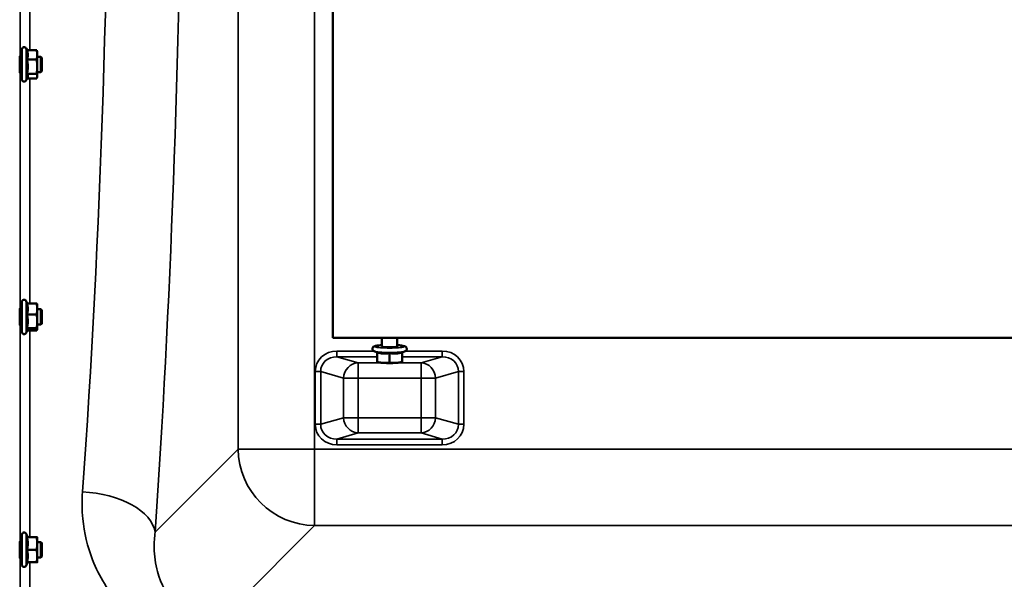
# Model space of a CAD drawing. Units: millimetres. Extents: x 100 to 8300, y -8 to 5931.
# Drawn here: x 5406 to 5918, y 4125 to 4416 of the extents above; entities that cross this region are included whole.
import ezdxf

# ---------------------------------------------------------------- set-up
doc = ezdxf.new("R2010")
doc.units = ezdxf.units.MM
doc.header["$LTSCALE"] = 20
doc.layers.add('Visible (ISO)', color=7, linetype='Continuous', lineweight=50)
doc.layers.add('Visible Narrow (ISO)', color=7, linetype='Continuous', lineweight=35)

msp = doc.modelspace()

# ---------------------------------------------------------------- linework, layer by layer
at = {"layer": 'Visible (ISO)'}
for p, q in [((5569.08, 4250.44), (5569.08, 4950.44)), ((5407.31, 4384.98), (5407.31, 4400.48)), ((5410.01, 4400.11), (5409.6, 4400.99)), ((5409.95, 4400.11), (5415.04, 4400.11)), ((5415.31, 4399.23), (5415.21, 4399.63)), ((5415.31, 4397.67), (5415.31, 4399.23)), ((5407.31, 4396.73), (5406.23, 4396.73)), ((5409.95, 4395.23), (5415.04, 4395.23)), ((5415.31, 4391.54), (5415.31, 4397.67)), ((5417.21, 4396.73), (5415.31, 4396.73)), ((5417.21, 4388.73), (5417.21, 4396.73)), ((5417.71, 4396.23), (5417.21, 4396.73)), ((5417.71, 4396.23), (5417.71, 4389.23)), ((5415.31, 4386.61), (5415.31, 4391.54)), ((5417.71, 4389.23), (5417.21, 4388.73)), ((5407.31, 4388.73), (5406.21, 4388.73)), ((5410.23, 4385.84), (5409.6, 4384.48)), ((5409.95, 4387.85), (5415.04, 4387.85)), ((5410.01, 4385.36), (5415.04, 4385.36)), ((5415.31, 4386.23), (5415.21, 4385.84)), ((5417.21, 4388.73), (5415.31, 4388.73)), ((5415.31, 4386.23), (5415.31, 4386.61)), ((5407.31, 4253.54), (5407.31, 4269.04)), ((5410.17, 4268.31), (5409.6, 4269.54)), ((5409.95, 4268.31), (5415.04, 4268.31)), ((5415.31, 4267.79), (5415.29, 4267.87)), ((5415.31, 4265.41), (5415.31, 4267.79)), ((5407.31, 4265.29), (5406.24, 4265.29)), ((5409.95, 4262.52), (5415.04, 4262.52)), ((5415.31, 4259), (5415.31, 4265.41)), ((5417.21, 4265.29), (5415.31, 4265.29)), ((5417.21, 4257.29), (5417.21, 4265.29)), ((5417.71, 4264.79), (5417.21, 4265.29)), ((5417.71, 4264.79), (5417.71, 4257.79)), ((5407.31, 4257.29), (5406.21, 4257.29)), ((5415.31, 4254.87), (5415.31, 4259)), ((5417.21, 4257.29), (5415.31, 4257.29)), ((5417.71, 4257.79), (5417.21, 4257.29)), ((5410.38, 4254.7), (5409.6, 4253.03)), ((5409.95, 4255.49), (5415.04, 4255.49)), ((5410.17, 4254.26), (5415.04, 4254.26)), ((5415.31, 4254.79), (5415.29, 4254.7)), ((5415.31, 4254.79), (5415.31, 4254.87)), ((6231.08, 4250.44), (5569.08, 4250.44)), ((5594.58, 4250.44), (5594.58, 4245.91)), ((5602.58, 4250.44), (5602.58, 4245.91)), ((5592.08, 4242.74), (5590.54, 4243.44)), ((5592.08, 4242.9), (5592.08, 4237.83)), ((5598.58, 4242.5), (5598.58, 4237.44)), ((5605.08, 4242.74), (5606.63, 4243.44)), ((5605.08, 4242.9), (5605.08, 4237.83)), ((5592.6, 4237.69), (5592.08, 4237.82)), ((5604.56, 4237.69), (5605.08, 4237.82)), ((5410.42, 4146.64), (5409.6, 4148.4)), ((5407.31, 4144.14), (5406.24, 4144.14)), ((5407.31, 4132.39), (5407.31, 4147.89)), ((5409.95, 4146.6), (5415.04, 4146.6)), ((5410.4, 4146.68), (5415.04, 4146.68)), ((5415.31, 4146.64), (5415.31, 4146.64)), ((5415.31, 4143.34), (5415.31, 4146.64)), ((5415.31, 4146.64), (5415.31, 4146.64)), ((5417.21, 4144.14), (5415.31, 4144.14)), ((5415.31, 4136.84), (5415.31, 4143.34)), ((5417.21, 4136.14), (5417.21, 4144.14)), ((5417.71, 4143.64), (5417.21, 4144.14)), ((5417.71, 4143.64), (5417.71, 4136.64)), ((5409.95, 4140.07), (5415.04, 4140.07)), ((5407.31, 4136.14), (5406.2, 4136.14)), ((5410.4, 4133.61), (5409.6, 4131.88)), ((5409.95, 4133.61), (5415.04, 4133.61)), ((5415.31, 4133.64), (5415.31, 4136.84)), ((5417.21, 4136.14), (5415.31, 4136.14)), ((5415.31, 4133.64), (5415.31, 4133.64)), ((5417.71, 4136.64), (5417.21, 4136.14))]:
    msp.add_line(p, q, dxfattribs=at)
for centre, start, end in [((5408.51, 4400.48), 25, 180), ((5408.51, 4384.98), 180, 335), ((5408.51, 4269.04), 25, 180), ((5408.51, 4253.54), 180, 335), ((5408.51, 4147.89), 25, 180), ((5408.51, 4132.39), 180, 335)]:
    msp.add_arc(centre, 1.2, start, end, dxfattribs=at)
for centre, major_axis, start_param, end_param in [((5598.58, 4245.91), (-4, 0), 6.276769, 9.431195), ((5598.58, 4237.96), (-6.5, 0), 0.403081, 1.047198), ((5598.58, 4237.96), (-6.5, 0), 1.047198, 2.094395), ((5598.58, 4237.96), (-6.5, 0), 2.094395, 2.738512)]:
    msp.add_ellipse(centre, major_axis=major_axis, ratio=0.104528, start_param=start_param, end_param=end_param, dxfattribs=at)
for points, weights in [([(5410.42, 4397.67), (5410.42, 4398.81), (5409.95, 4400.11)], [1, 1.05008356558, 1.02350695612]), ([(5415.31, 4397.67), (5415.31, 4398.81), (5415.04, 4400.11)], [1, 1.0379548493, 1]), ([(5415.04, 4400.11), (5415.14, 4399.86), (5415.21, 4399.63)], [1, 1.01402125855, 1.0176830666]), ([(5409.95, 4395.23), (5410.42, 4396.54), (5410.42, 4397.67)], [1.02350695612, 1.05008356558, 1]), ([(5410.42, 4391.54), (5410.42, 4393.26), (5409.95, 4395.23)], [1, 1.05008356558, 1.02350695612]), ([(5415.04, 4395.23), (5415.31, 4396.54), (5415.31, 4397.67)], [1, 1.0379548493, 1]), ([(5415.31, 4391.54), (5415.31, 4393.26), (5415.04, 4395.23)], [1, 1.0379548493, 1]), ([(5409.95, 4387.85), (5410.42, 4389.83), (5410.42, 4391.54)], [1.02350695612, 1.05008356558, 1]), ([(5415.04, 4387.85), (5415.31, 4389.83), (5415.31, 4391.54)], [1, 1.0379548493, 1]), ([(5410.42, 4386.61), (5410.42, 4387.18), (5409.95, 4387.85)], [1, 1.05008356558, 1.02350695612]), ([(5410.23, 4385.84), (5410.42, 4386.23), (5410.42, 4386.61)], [1.03267090681, 1.03144597947, 1]), ([(5415.31, 4386.61), (5415.31, 4387.18), (5415.04, 4387.85)], [1, 1.0379548493, 1]), ([(5415.04, 4385.36), (5415.31, 4386.03), (5415.31, 4386.61)], [1, 1.0379548493, 1]), ([(5410.42, 4265.41), (5410.42, 4266.76), (5409.95, 4268.31)], [1, 1.05008356558, 1.02350695612]), ([(5415.31, 4265.41), (5415.31, 4266.76), (5415.04, 4268.31)], [1, 1.0379548493, 1]), ([(5415.04, 4268.31), (5415.23, 4268.08), (5415.29, 4267.87)], [1, 1.02656069282, 1.01594719494]), ([(5409.95, 4262.52), (5410.42, 4264.07), (5410.42, 4265.41)], [1.02350695612, 1.05008356558, 1]), ([(5410.42, 4259), (5410.42, 4260.63), (5409.95, 4262.52)], [1, 1.05008356558, 1.02350695612]), ([(5415.04, 4262.52), (5415.31, 4264.07), (5415.31, 4265.41)], [1, 1.0379548493, 1]), ([(5415.31, 4259), (5415.31, 4260.63), (5415.04, 4262.52)], [1, 1.0379548493, 1]), ([(5409.95, 4255.49), (5410.42, 4257.37), (5410.42, 4259)], [1.02350695612, 1.05008356558, 1]), ([(5415.04, 4255.49), (5415.31, 4257.37), (5415.31, 4259)], [1, 1.0379548493, 1]), ([(5410.42, 4254.87), (5410.42, 4255.16), (5409.95, 4255.49)], [1, 1.05008356558, 1.02350695612]), ([(5410.38, 4254.7), (5410.42, 4254.79), (5410.42, 4254.87)], [1.02302943126, 1.01491328251, 1]), ([(5415.31, 4254.87), (5415.31, 4255.16), (5415.04, 4255.49)], [1, 1.0379548493, 1]), ([(5415.04, 4254.26), (5415.31, 4254.59), (5415.31, 4254.87)], [1, 1.0379548493, 1]), ([(5592.08, 4242.9), (5593.82, 4242.32), (5595.33, 4242.23)], [1.02350695612, 1.05008356558, 1]), ([(5595.33, 4242.23), (5596.84, 4242.14), (5598.58, 4242.5)], [1, 1.05008356558, 1.02350695612]), ([(5598.58, 4242.5), (5600.32, 4242.14), (5601.83, 4242.23)], [1.02350695612, 1.05008356558, 1]), ([(5601.83, 4242.23), (5603.34, 4242.32), (5605.08, 4242.9)], [1, 1.05008356558, 1.02350695612]), ([(5592.08, 4237.83), (5593.82, 4237.46), (5595.33, 4237.37)], [1, 1.0379548493, 1]), ([(5592.08, 4237.82), (5592.08, 4237.82), (5592.08, 4237.83)], [1.01401426409, 1.00927237414, 1]), ([(5595.33, 4237.37), (5596.84, 4237.28), (5598.58, 4237.44)], [1, 1.0379548493, 1]), ([(5598.58, 4237.44), (5600.32, 4237.28), (5601.83, 4237.37)], [1, 1.0379548493, 1]), ([(5601.83, 4237.37), (5603.34, 4237.46), (5605.08, 4237.83)], [1, 1.0379548493, 1]), ([(5605.08, 4237.83), (5605.08, 4237.82), (5605.08, 4237.82)], [1, 1.00927237414, 1.01401426409]), ([(5409.95, 4146.6), (5410.42, 4146.62), (5410.42, 4146.64)], [1.02350695612, 1.05008356558, 1]), ([(5410.42, 4143.34), (5410.42, 4144.85), (5409.95, 4146.6)], [1, 1.05008356558, 1.02350695612]), ([(5409.95, 4140.07), (5410.42, 4141.82), (5410.42, 4143.34)], [1.02350695612, 1.05008356558, 1]), ([(5410.42, 4146.64), (5410.42, 4146.64), (5410.42, 4146.64)], [1, 1.00087325938, 1.00172321286]), ([(5415.31, 4146.64), (5415.31, 4146.66), (5415.04, 4146.68)], [1, 1.0379548493, 1]), ([(5415.04, 4146.6), (5415.31, 4146.62), (5415.31, 4146.64)], [1, 1.0379548493, 1]), ([(5415.31, 4143.34), (5415.31, 4144.85), (5415.04, 4146.6)], [1, 1.0379548493, 1]), ([(5415.04, 4140.07), (5415.31, 4141.82), (5415.31, 4143.34)], [1, 1.0379548493, 1]), ([(5410.42, 4136.84), (5410.42, 4138.34), (5409.95, 4140.07)], [1, 1.05008356558, 1.02350695612]), ([(5415.31, 4136.84), (5415.31, 4138.34), (5415.04, 4140.07)], [1, 1.0379548493, 1]), ([(5409.95, 4133.61), (5410.42, 4135.34), (5410.42, 4136.84)], [1.02350695612, 1.05008356558, 1]), ([(5415.04, 4133.61), (5415.31, 4135.34), (5415.31, 4136.84)], [1, 1.0379548493, 1]), ([(5415.31, 4133.64), (5415.31, 4133.62), (5415.04, 4133.61)], [1.00131514779, 1.0372854701, 1])]:
    msp.add_rational_spline(points, weights, degree=2, dxfattribs=at)
for points, knots in [([(5406.24, 4388.74), (5406.24, 4388.7), (5406.23, 4388.66), (5406.23, 4388.49), (5406.22, 4388.45), (5406.21, 4388.59), (5406.21, 4388.78), (5406.2, 4389.31), (5406.2, 4389.69), (5406.2, 4390.59), (5406.2, 4391.12), (5406.2, 4392.15), (5406.2, 4392.73), (5406.2, 4393.86), (5406.2, 4394.41), (5406.21, 4395.33), (5406.21, 4395.77), (5406.22, 4396.46), (5406.23, 4396.71), (5406.23, 4396.85)], [1.24367, 1.24367, 1.24367, 1.24367, 1.276241, 1.276241, 1.436902, 1.436902, 1.597564, 1.597564, 1.758222, 1.758222, 1.918881, 1.918881, 2.079539, 2.079539, 2.240197, 2.240197, 2.400859, 2.400859, 2.56152, 2.56152, 2.56152, 2.56152]), ([(5406.23, 4396.85), (5406.24, 4396.98), (5406.24, 4397.02), (5406.25, 4396.91), (5406.25, 4396.83), (5406.25, 4396.73)], [0, 0, 0, 0, 0.1595334, 0.1595334, 0.2438737, 0.2438737, 0.2438737, 0.2438737]), ([(5406.23, 4257.29), (5406.23, 4257.15), (5406.22, 4257.06), (5406.21, 4257.01), (5406.21, 4257.11), (5406.2, 4257.47), (5406.2, 4257.76), (5406.2, 4258.53), (5406.2, 4259), (5406.2, 4259.97), (5406.2, 4260.54), (5406.2, 4261.67), (5406.2, 4262.25), (5406.21, 4263.25), (5406.21, 4263.75), (5406.22, 4264.59), (5406.23, 4264.92), (5406.23, 4265.15)], [1.316816, 1.316816, 1.316816, 1.316816, 1.436902, 1.436902, 1.597564, 1.597564, 1.758222, 1.758222, 1.918881, 1.918881, 2.079539, 2.079539, 2.240197, 2.240197, 2.400859, 2.400859, 2.56152, 2.56152, 2.56152, 2.56152]), ([(5406.23, 4265.15), (5406.24, 4265.37), (5406.24, 4265.51), (5406.25, 4265.55), (5406.26, 4265.46), (5406.26, 4265.29)], [0, 0, 0, 0, 0.1595334, 0.1595334, 0.316087, 0.316087, 0.316087, 0.316087]), ([(5590.54, 4243.44), (5590.45, 4243.48), (5590.35, 4243.53), (5590.17, 4243.66), (5590.08, 4243.72), (5589.88, 4243.93), (5589.77, 4244.09), (5589.64, 4244.47), (5589.62, 4244.65), (5589.65, 4244.99), (5589.69, 4245.14), (5589.82, 4245.41), (5589.9, 4245.51), (5590.08, 4245.71), (5590.17, 4245.79), (5590.42, 4245.95), (5590.56, 4246.01), (5590.84, 4246.11), (5590.99, 4246.16), (5591.32, 4246.24), (5591.5, 4246.28), (5591.9, 4246.35), (5592.11, 4246.38), (5592.57, 4246.44), (5592.81, 4246.47), (5593.53, 4246.54), (5594.04, 4246.58), (5594.58, 4246.61)], [1.343446, 1.343446, 1.343446, 1.343446, 1.418253, 1.418253, 1.473638, 1.473638, 1.536847, 1.536847, 1.579496, 1.579496, 1.619195, 1.619195, 1.664872, 1.664872, 1.72652, 1.72652, 1.841563, 1.841563, 1.970179, 1.970179, 2.103876, 2.103876, 2.23944, 2.23944, 2.372417, 2.372417, 2.610314, 2.610314, 2.610314, 2.610314]), ([(5602.58, 4246.61), (5602.62, 4246.61), (5602.67, 4246.61), (5603.46, 4246.56), (5604.13, 4246.5), (5605.32, 4246.35), (5605.81, 4246.26), (5606.4, 4246.09), (5606.56, 4246.03), (5606.86, 4245.88), (5607, 4245.8), (5607.27, 4245.51), (5607.39, 4245.35), (5607.51, 4244.98), (5607.54, 4244.8), (5607.51, 4244.46), (5607.47, 4244.31), (5607.35, 4244.04), (5607.27, 4243.93), (5607.09, 4243.73), (5606.99, 4243.66), (5606.81, 4243.53), (5606.71, 4243.48), (5606.63, 4243.44)], [3.672871, 3.672871, 3.672871, 3.672871, 3.691793, 3.691793, 4.022252, 4.022252, 4.374009, 4.374009, 4.515441, 4.515441, 4.613214, 4.613214, 4.67749, 4.67749, 4.72031, 4.72031, 4.759973, 4.759973, 4.805456, 4.805456, 4.86661, 4.86661, 4.939739, 4.939739, 4.939739, 4.939739]), ([(5406.22, 4136.14), (5406.22, 4136.08), (5406.22, 4136.03), (5406.21, 4135.87), (5406.21, 4135.86), (5406.2, 4136.05), (5406.2, 4136.25), (5406.2, 4136.86), (5406.2, 4137.27), (5406.2, 4138.14), (5406.2, 4138.67), (5406.2, 4139.78), (5406.2, 4140.36), (5406.21, 4141.42), (5406.21, 4141.96), (5406.22, 4142.92), (5406.23, 4143.33), (5406.23, 4143.64)], [1.387772, 1.387772, 1.387772, 1.387772, 1.436902, 1.436902, 1.597564, 1.597564, 1.758222, 1.758222, 1.918881, 1.918881, 2.079539, 2.079539, 2.240197, 2.240197, 2.400859, 2.400859, 2.56152, 2.56152, 2.56152, 2.56152]), ([(5406.23, 4143.64), (5406.24, 4143.94), (5406.24, 4144.17), (5406.25, 4144.41), (5406.26, 4144.42), (5406.26, 4144.28), (5406.26, 4144.22), (5406.26, 4144.14)], [0, 0, 0, 0, 0.1595334, 0.1595334, 0.3190669, 0.3190669, 0.3885528, 0.3885528, 0.3885528, 0.3885528])]:
    msp.add_open_spline(points, degree=3, knots=knots, dxfattribs=at)
at = {"layer": 'Visible Narrow (ISO)'}
for p, q in [((5519.82, 5008.41), (5519.82, 4192.46)), ((5559.6, 4192.46), (5559.6, 5008.41)), ((5406.39, 4396.73), (5406.39, 4526.49)), ((5411.39, 4522.99), (5411.39, 4400.11)), ((5409.6, 4384.48), (5409.6, 4400.99)), ((5406.39, 4265.29), (5406.39, 4388.73)), ((5411.39, 4385.36), (5411.39, 4268.31)), ((5409.6, 4253.03), (5409.6, 4269.54)), ((5406.39, 4144.14), (5406.39, 4257.29)), ((5411.39, 4254.26), (5411.39, 4146.68)), ((5590.32, 4243.55), (5571.21, 4243.55)), ((5571.21, 4240.57), (5571.21, 4243.55)), ((5571.21, 4240.57), (5592.08, 4240.57)), ((5582.19, 4237.4), (5571.21, 4240.57)), ((5605.08, 4240.57), (5625.96, 4240.57)), ((5625.96, 4243.55), (5606.84, 4243.55)), ((5625.96, 4240.57), (5614.98, 4237.4)), ((5625.96, 4243.55), (5625.96, 4240.57)), ((5594.84, 4237.4), (5582.19, 4237.4)), ((5582.19, 4237.4), (5582.19, 4229.44)), ((5614.98, 4237.4), (5602.32, 4237.4)), ((5614.98, 4229.44), (5614.98, 4237.4)), ((5562.75, 4232.89), (5559.93, 4232.89)), ((5559.93, 4232.89), (5559.93, 4205.41)), ((5562.75, 4205.41), (5562.75, 4232.89)), ((5562.75, 4232.89), (5574.67, 4229.44)), ((5622.5, 4229.44), (5634.43, 4232.89)), ((5634.43, 4232.89), (5634.43, 4205.41)), ((5637.25, 4232.89), (5634.43, 4232.89)), ((5637.25, 4205.41), (5637.25, 4232.89)), ((5582.19, 4229.44), (5574.67, 4229.44)), ((5574.67, 4229.44), (5574.67, 4208.85)), ((5582.19, 4229.44), (5614.98, 4229.44)), ((5582.19, 4208.85), (5582.19, 4229.44)), ((5614.98, 4229.44), (5614.98, 4208.85)), ((5622.5, 4229.44), (5614.98, 4229.44)), ((5622.5, 4208.85), (5622.5, 4229.44)), ((5562.75, 4205.41), (5559.93, 4205.41)), ((5574.67, 4208.85), (5562.75, 4205.41)), ((5574.67, 4208.85), (5582.19, 4208.85)), ((5614.98, 4208.85), (5582.19, 4208.85)), ((5582.19, 4208.85), (5582.19, 4200.89)), ((5614.98, 4200.89), (5614.98, 4208.85)), ((5614.98, 4208.85), (5622.5, 4208.85)), ((5634.43, 4205.41), (5622.5, 4208.85)), ((5637.25, 4205.41), (5634.43, 4205.41)), ((5571.21, 4197.73), (5582.19, 4200.89)), ((5582.19, 4200.89), (5614.98, 4200.89)), ((5614.98, 4200.89), (5625.96, 4197.73)), ((5625.96, 4197.73), (5571.21, 4197.73)), ((5571.21, 4197.73), (5571.21, 4194.74)), ((5571.21, 4194.74), (5625.96, 4194.74)), ((5625.96, 4194.74), (5625.96, 4197.73)), ((5519.82, 4192.46), (5476.64, 4149.28)), ((5519.82, 4192.46), (5559.6, 4192.46)), ((5559.6, 4192.46), (5559.6, 4152.68)), ((6240.56, 4192.46), (5559.6, 4192.46)), ((5409.6, 4131.88), (5409.6, 4148.4)), ((5510.73, 4103.8), (5559.6, 4152.68)), ((5559.6, 4152.68), (6240.56, 4152.68)), ((5406.39, 4109.17), (5406.39, 4136.14)), ((5411.39, 4133.61), (5411.39, 4112.28))]:
    msp.add_line(p, q, dxfattribs=at)
for centre, major_axis, ratio, start_param, end_param in [((5367.14, 4600.44), (0, -780), 0.110225, 0.986592, 2.155001), ((5404.93, 4600.44), (0, 818), 0.105104, 4.128185, 4.627741), ((5598.58, 4245.91), (7.75, 0), 0.104528, 2.113122, 7.311656), ((5571.63, 4232.49), (-11.3, 3.26), 0.935143, 5.011899, 6.546937), ((5571.63, 4232.49), (-8.61, 2.49), 0.893108, 5.011899, 6.546937), ((5598.58, 4243.64), (8.26, 0), 0.104528, 3.368943, 6.055835), ((5625.54, 4232.49), (11.3, 3.26), 0.935143, 6.019434, 7.554472), ((5625.54, 4232.49), (8.61, 2.49), 0.893108, 6.019434, 7.554472), ((5582.19, 4229.44), (2.22, 7.69), 0.935143, 0.29951, 1.834548), ((5614.98, 4229.44), (-2.22, 7.69), 0.935143, 4.448637, 5.983675), ((5571.63, 4205.8), (-11.3, -3.26), 0.935143, 6.019434, 7.554472), ((5571.63, 4205.8), (-8.61, -2.49), 0.893108, 6.019434, 7.554472), ((5582.19, 4208.85), (2.22, -7.69), 0.935143, 4.448637, 5.983675), ((5614.98, 4208.85), (-2.22, -7.69), 0.935143, 0.29951, 1.834548), ((5625.54, 4205.8), (8.61, -2.49), 0.893108, 5.011899, 6.546937), ((5625.54, 4205.8), (11.3, -3.26), 0.935143, 5.011899, 6.546937), ((5559.6, 4192.46), (-28.28, 28.28), 0.989133, 0.790861, 2.350731), ((5438.85, 4149.28), (37.91, -2.63), 0.550611, 0.125549, 1.609042)]:
    msp.add_ellipse(centre, major_axis=major_axis, ratio=ratio, start_param=start_param, end_param=end_param, dxfattribs=at)
for points, knots in [([(5438.85, 4170.24), (5438.51, 4165.58), (5438.56, 4160.91), (5439.7, 4148.91), (5441.39, 4141.72), (5447.45, 4126.34), (5452.33, 4118.35), (5458.99, 4111.34)], [0, 0, 0, 0, 1.761242, 1.761242, 4.579229, 4.579229, 8.026719, 8.026719, 8.026719, 8.026719]), ([(5509.7, 4102.78), (5501.07, 4102.69), (5493.09, 4106.23), (5482.76, 4116.33), (5479.63, 4122.33), (5476.76, 4132.76), (5476.2, 4136.93), (5476.11, 4143.88), (5476.28, 4146.58), (5476.64, 4149.28)], [-14.089934, -14.089934, -14.089934, -14.089934, -9.088008, -9.088008, -4.579229, -4.579229, -1.761242, -1.761242, 0, 0, 0, 0])]:
    msp.add_open_spline(points, degree=3, knots=knots, dxfattribs=at)

doc.saveas('drawing.dxf')
